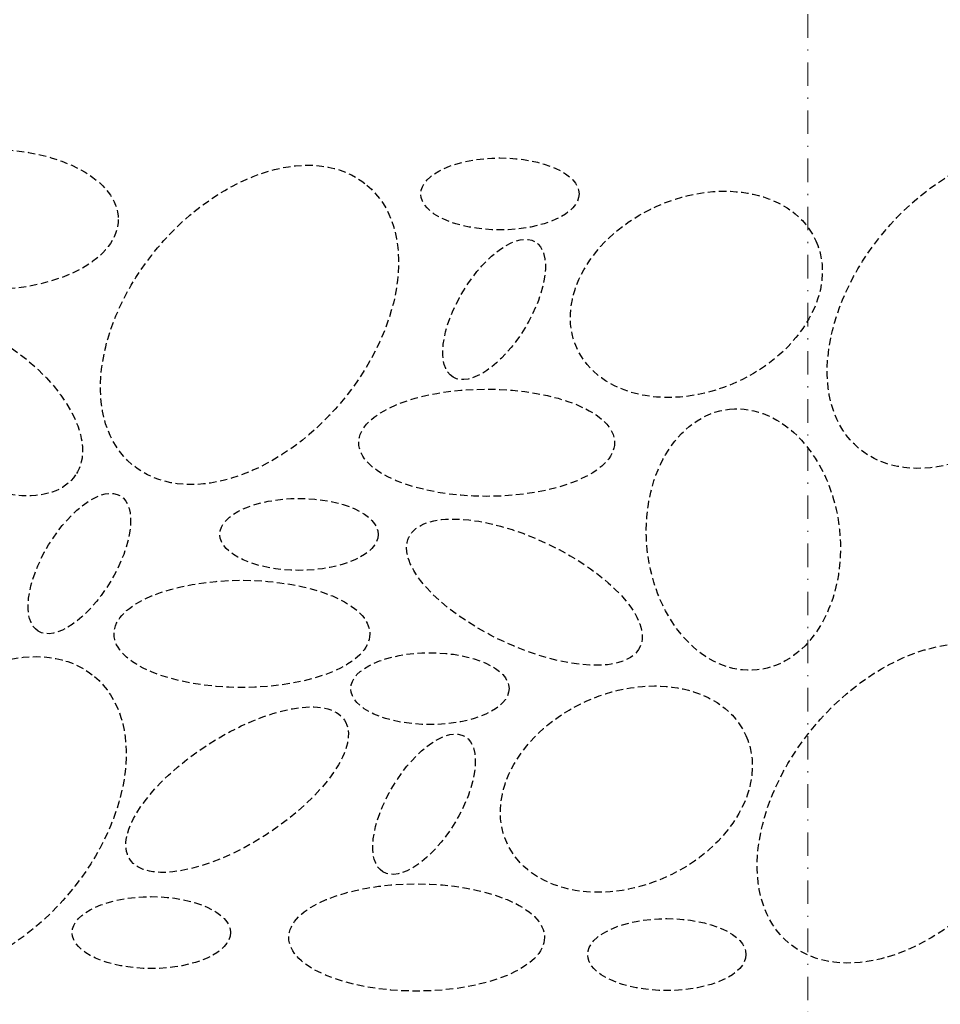
# Model space of a CAD drawing. Units: millimetres. Extents: x -301 to 4112, y -11579 to 1455.
# Drawn here: x 538 to 616, y 524 to 608 of the extents above; entities that cross this region are included whole.
import ezdxf
from ezdxf.enums import TextEntityAlignment as Align

# ---------------------------------------------------------------- set-up
doc = ezdxf.new("R2010")
doc.units = ezdxf.units.MM
doc.header["$LTSCALE"] = 0.1
doc.linetypes.add('HIDDEN', pattern=[9.525, 6.35, -3.175])
doc.linetypes.add('STEEL', pattern=[8, 4, -2, 0, -2])
doc.layers.add('Achse', color=4, linetype='STEEL', lineweight=18, plot=False)
doc.layers.add('Kies', color=5, linetype='HIDDEN')
doc.layers.add('Rahmen', color=251, linetype='CONTINUOUS', lineweight=18)
doc.styles.add('ARIAL', font='arial.ttf')

# ---------------------------------------------------------------- blocks, each defined once
blk = doc.blocks.new('Zeichenrahmen M 1-5')
at = {"layer": 'Achse', "ltscale": 5}
blk.add_lwpolyline([(604.99973, 1305.00016), (604.99973, 150)], dxfattribs=at)
at = {"layer": 'Rahmen', "color": 0, "style": 'ARIAL'}
blk.add_attdef('SCHNITTRICHTUNG', text='', height=50, dxfattribs=at).set_placement((604.99973, 1355.00016), align=Align.BOTTOM_CENTER)
blk.add_attdef('WANDBESCHREIBUNG', text='', height=50, rotation=90, dxfattribs=at).set_placement((100, 727.50008), align=Align.BOTTOM_CENTER)
blk.add_attdef('DETAILBESCHREIBUNG', text='', height=50, dxfattribs=at).set_placement((604.99973, 100), align=Align.TOP_CENTER)

msp = doc.modelspace()

# ---------------------------------------------------------------- linework, layer by layer
at = {"layer": 'Kies', "lineweight": -3}
for centre, major_axis, ratio in [((619.344, 582.918), (9.998, 11.911), 0.657184), ((535.341, 590.525), (10.896, 0), 0.548396), ((557.423, 581.536), (9.998, 11.911), 0.657184), ((578.757, 592.693), (6.742, 0), 0.454214), ((595.493, 584.136), (10.193, 4.557), 0.737251), ((578.261, 582.847), (-3.501, -5.762), 0.454214), ((533.539, 574.789), (9.067, -6.042), 0.548396), ((577.626, 571.492), (10.896, 0), 0.419359), ((599.498, 563.244), (-1.185, 11.102), 0.737251), ((542.925, 561.202), (-3.501, -5.762), 0.454214), ((561.636, 563.684), (6.742, 0), 0.454214), ((580.844, 558.763), (9.842, -4.675), 0.419359), ((556.774, 555.207), (10.896, 0), 0.419359), ((613.378, 540.768), (9.998, 11.911), 0.657184), ((534.211, 539.668), (9.998, 11.911), 0.657184), ((572.791, 550.543), (6.742, 0), 0.454214), ((589.527, 541.986), (10.193, 4.557), 0.737251), ((556.365, 541.939), (9.147, 5.919), 0.419359), ((572.295, 540.697), (-3.501, -5.762), 0.454214), ((571.659, 529.342), (10.896, 0), 0.419359), ((549.054, 529.759), (6.742, 0), 0.454214), ((592.976, 527.887), (6.742, 0), 0.454214)]:
    msp.add_ellipse(centre, major_axis=major_axis, ratio=ratio, dxfattribs=at)

# ---------------------------------------------------------------- block references
at = {"layer": 'Rahmen', "color": 5}
msp.add_blockref('Zeichenrahmen M 1-5', (0, 0), dxfattribs=at)

doc.saveas('drawing.dxf')
